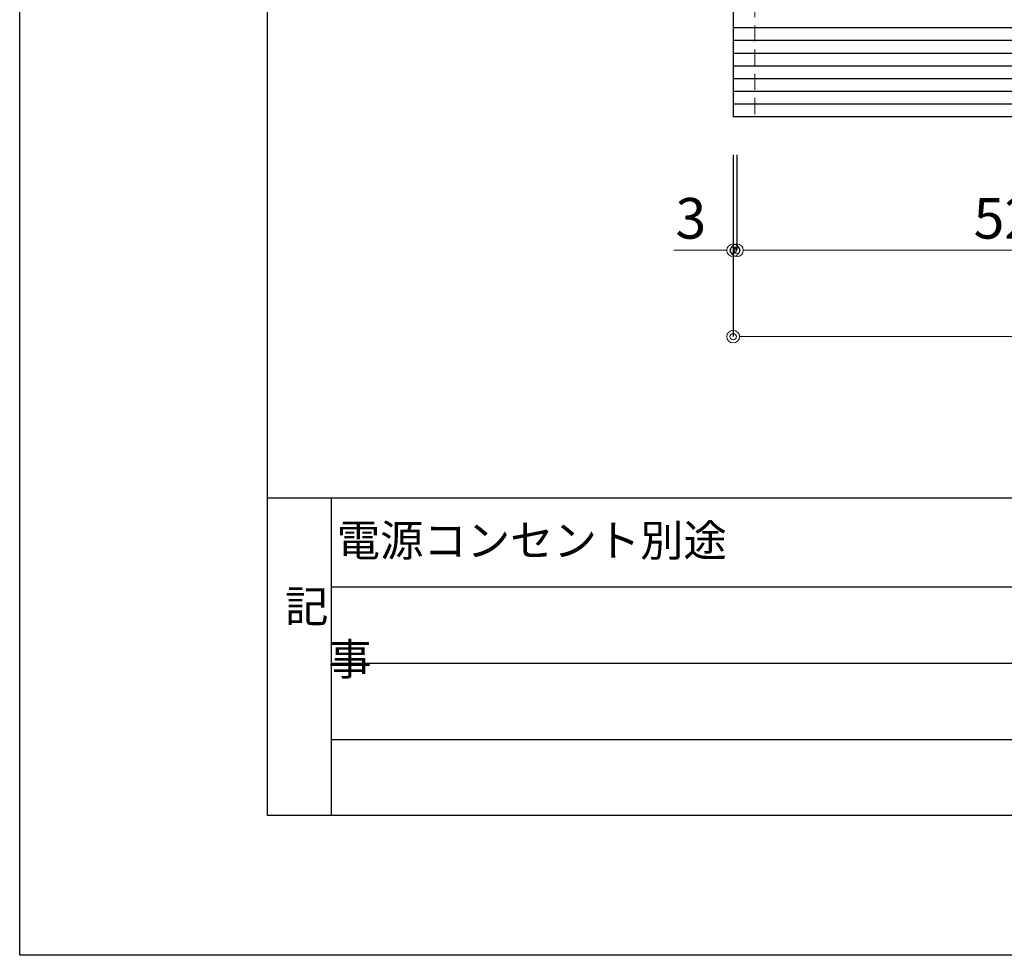
# Model space of a CAD drawing. Units: millimetres. Extents: x 0 to 4200, y 0 to 3227.
# Drawn here: x 0 to 775, y 0 to 736 of the extents above; entities that cross this region are included whole.
import ezdxf
from ezdxf.enums import TextEntityAlignment as Align

# ---------------------------------------------------------------- set-up
doc = ezdxf.new("R2010")
doc.units = ezdxf.units.MM
doc.linetypes.add('DASHED', pattern=[19.05, 12.7, -6.35])
doc.layers.get('0').update_dxf_attribs({"linetype": 'CONTINUOUS'})
doc.layers.get('DEFPOINTS').update_dxf_attribs({"color": 8, "linetype": 'CONTINUOUS'})
doc.layers.add('図面範囲', color=7, linetype='CONTINUOUS', plot=False)
for name, color, linetype in [('外枠線', 54, 'CONTINUOUS'), ('文字', 3, 'CONTINUOUS'), ('枠線', 214, 'CONTINUOUS')]:
    doc.layers.add(name, color=color, linetype=linetype)
doc.layers.add('寸法', color=7, linetype='CONTINUOUS', lineweight=9)
doc.layers.add('隠れ線', color=6, linetype='DASHED', lineweight=9)
doc.styles.add('32mm文字', font='txt', dxfattribs={"height": 32})
doc.dimstyles.new('32mm寸法', dxfattribs={"dimtxt": 32, "dimasz": 10, "dimexe": 0, "dimexo": 30, "dimgap": 5, "dimtad": 1, "dimdsep": 46, "dimtxsty": '32mm文字', "dimblk": 'ORIGIN2', "dimcen": 5, "dimclrd": 256, "dimclrt": 256, "dimadec": 0, "dimazin": 0, "dimtfac": 1, "dimtmove": 0, "dimatfit": 3, "dimldrblk": 'OPEN30', "dimfxl": 1, "dimlwd": -1, "dimarcsym": 0})

# ---------------------------------------------------------------- blocks, each defined once
blk = doc.blocks.new('_Origin2')
at = {"color": 0, "linetype": 'ByBlock', "lineweight": -2}
blk.add_line((-0.5, 0), (-1, 0), dxfattribs=at)
for radius in [0.5, 0.25]:
    blk.add_circle((0, 0), radius, dxfattribs=at)
blk = doc.blocks.new('*D71')
at = {"layer": 'DEFPOINTS', "color": 0, "transparency": 16777216}
for p in [(561.4, 660), (564.4, 660), (564.4, 555)]:
    blk.add_point(p, dxfattribs=at)
at = {"layer": '寸法', "color": 0, "lineweight": -2, "transparency": 16777216}
for p, q in [((561.4, 630), (561.4, 555)), ((564.4, 630), (564.4, 555))]:
    blk.add_line(p, q, dxfattribs=at)
at = {"layer": '寸法', "transparency": 16777216}
for p, q in [((551.4, 555), (514.83, 555)), ((564.4, 555), (561.4, 555)), ((574.4, 555), (584.4, 555))]:
    blk.add_line(p, q, dxfattribs=at)
at = {"layer": '寸法', "transparency": 16777216, "xscale": 10, "yscale": 10, "zscale": 10}
blk.add_blockref('_Origin2', (561.4, 555), dxfattribs=at)
at = {"layer": '寸法', "transparency": 16777216, "xscale": 10, "yscale": 10, "zscale": 10, "rotation": 180}
blk.add_blockref('_Origin2', (564.4, 555), dxfattribs=at)
at = {"layer": '寸法', "transparency": 16777216, "insert": (528.11, 576), "char_height": 32, "attachment_point": 5, "style": '32mm文字'}
blk.add_mtext('3', dxfattribs=at)
blk = doc.blocks.new('_Open30')
at = {"color": 0, "linetype": 'ByBlock', "lineweight": -2}
for p, q in [((-1, 0.268), (0, 0)), ((0, 0), (-1, -0.268)), ((0, 0), (-1, 0))]:
    blk.add_line(p, q, dxfattribs=at)
blk = doc.blocks.new('*D72')
at = {"layer": 'DEFPOINTS', "color": 0, "transparency": 16777216}
for p in [(564.4, 660), (1084.4, 660), (1084.4, 555)]:
    blk.add_point(p, dxfattribs=at)
at = {"layer": '寸法', "color": 0, "lineweight": -2, "transparency": 16777216}
for p, q in [((564.4, 630), (564.4, 555)), ((1084.4, 630), (1084.4, 555))]:
    blk.add_line(p, q, dxfattribs=at)
at = {"layer": '寸法', "transparency": 16777216}
blk.add_line((574.4, 555), (1074.4, 555), dxfattribs=at)
at = {"layer": '寸法', "transparency": 16777216, "xscale": 10, "yscale": 10, "zscale": 10, "rotation": 180}
blk.add_blockref('_Origin2', (564.4, 555), dxfattribs=at)
at = {"layer": '寸法', "transparency": 16777216, "xscale": 10, "yscale": 10, "zscale": 10}
blk.add_blockref('_Origin2', (1084.4, 555), dxfattribs=at)
at = {"layer": '寸法', "transparency": 16777216, "insert": (786.9, 576), "char_height": 32, "attachment_point": 5, "style": '32mm文字'}
blk.add_mtext('520', dxfattribs=at)
blk = doc.blocks.new('*D76')
at = {"layer": 'DEFPOINTS', "color": 0, "transparency": 16777216}
for p in [(561.4, 660), (1609.4, 660), (1609.4, 487)]:
    blk.add_point(p, dxfattribs=at)
at = {"layer": '寸法', "color": 0, "lineweight": -2, "transparency": 16777216}
for p, q in [((561.4, 630), (561.4, 487)), ((1609.4, 630), (1609.4, 487))]:
    blk.add_line(p, q, dxfattribs=at)
at = {"layer": '寸法', "transparency": 16777216}
blk.add_line((571.4, 487), (1599.4, 487), dxfattribs=at)
at = {"layer": '寸法', "transparency": 16777216, "xscale": 10, "yscale": 10, "zscale": 10, "rotation": 180}
blk.add_blockref('_Origin2', (561.4, 487), dxfattribs=at)
at = {"layer": '寸法', "transparency": 16777216, "xscale": 10, "yscale": 10, "zscale": 10}
blk.add_blockref('_Origin2', (1609.4, 487), dxfattribs=at)
at = {"layer": '寸法', "transparency": 16777216, "insert": (1085.4, 511.01), "char_height": 32, "attachment_point": 5, "style": '32mm文字'}
blk.add_mtext('キャビネット\u30001048', dxfattribs=at)

msp = doc.modelspace()

# ---------------------------------------------------------------- linework, layer by layer
at = {"color": 7, "linetype": 'Continuous'}
for p in [(561.397, 1475), (1609.397, 660)]:
    msp.add_line(p, (561.397, 660), dxfattribs=at)
at = {"color": 14, "linetype": 'Continuous'}
for p, q in [((1609.397, 730), (561.397, 730)), ((1609.397, 720), (561.397, 720)), ((1609.397, 710), (561.397, 710)), ((1609.397, 700), (561.397, 700)), ((1609.397, 690), (561.397, 690)), ((1609.397, 680), (561.397, 680)), ((1609.397, 670), (561.397, 670))]:
    msp.add_line(p, q, dxfattribs=at)
at = {"layer": '図面範囲'}
msp.add_lwpolyline([(0, 2970), (4200, 2970), (4200, 0), (0, 0)], close=True, dxfattribs=at)
at = {"layer": '外枠線', "color": 54}
msp.add_lwpolyline([(195, 110), (195, 2860), (4005, 2860), (4005, 110)], close=True, dxfattribs=at)
at = {"layer": '枠線', "color": 54}
msp.add_line((195, 360), (4005, 360), dxfattribs=at)
at = {"layer": '枠線', "color": 54, "linetype": 'Continuous'}
msp.add_line((245, 360), (245, 110), dxfattribs=at)
at = {"layer": '枠線', "color": 134, "linetype": 'Continuous'}
for p, q in [((245, 290), (1935, 290)), ((245, 230), (1355, 230)), ((245, 170), (1355, 170))]:
    msp.add_line(p, q, dxfattribs=at)
at = {"layer": '隠れ線', "color": 3}
msp.add_line((578.397, 1475), (578.397, 660), dxfattribs=at)

# ---------------------------------------------------------------- texts
at = {"layer": '文字', "style": '32mm文字'}
msp.add_text('電源コンセント別途', height=25, dxfattribs=at).set_placement((402.955, 326.584), align=Align.MIDDLE_CENTER)
at = {"layer": '文字', "insert": (208.731, 287.261), "char_height": 25, "attachment_point": 1, "style": '32mm文字'}
msp.add_mtext_dynamic_manual_height_columns('記\\P\u3000事', width=42.31121, gutter_width=80, heights=[0], dxfattribs=at)

# ---------------------------------------------------------------- dimensions: what is measured, and where the dimension line sits
at = {"layer": '寸法'}
for base, p1, p2, picture, middle in [((564.397, 555), (561.397, 660), (564.397, 660), '*D71', (528.113, 555)), ((1084.397, 555), (564.397, 660), (1084.397, 660), '*D72', (786.897, 555))]:
    dim = msp.add_linear_dim(base=base, p1=p1, p2=p2, angle=180, dimstyle='32mm寸法', dxfattribs=at)
    dim.commit()
    dim.dimension.update_dxf_attribs({"geometry": picture, "text_midpoint": middle, "dimtype": 160})
dim = msp.add_linear_dim(base=(1609.397, 487), p1=(561.397, 660), p2=(1609.397, 660), angle=180, text='キャビネット\u3000<>', dimstyle='32mm寸法', dxfattribs=at)
dim.commit()
dim.dimension.update_dxf_attribs({"geometry": '*D76', "text_midpoint": (1085.397, 487), "dimtype": 160})

doc.saveas('drawing.dxf')
